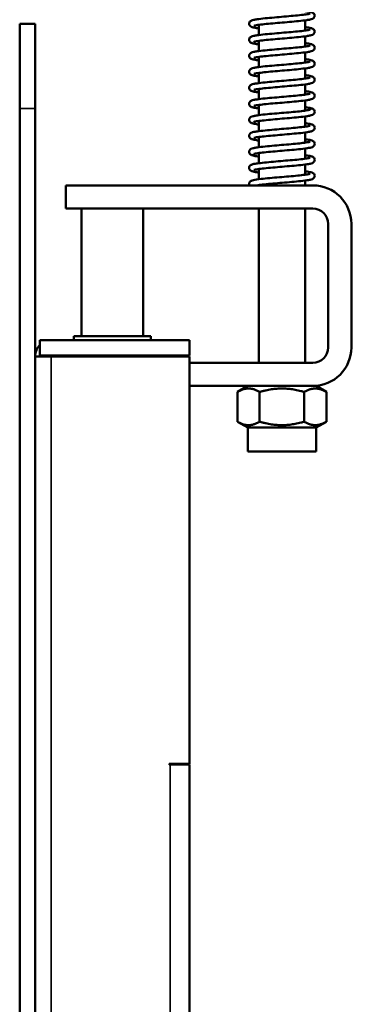
# Model space of a CAD drawing. Units: millimetres. Extents: x 25 to 1265, y -50 to 498.
# Drawn here: x 82 to 125, y 192 to 320 of the extents above; entities that cross this region are included whole.
import ezdxf

# ---------------------------------------------------------------- set-up
doc = ezdxf.new("R2010")
doc.units = ezdxf.units.MM
doc.header["$LTSCALE"] = 1.75
doc.layers.add('Visible (ISO)', color=7, linetype='Continuous', lineweight=50)
doc.layers.add('Visible Narrow (ISO)', color=7, linetype='Continuous', lineweight=35)

msp = doc.modelspace()

# ---------------------------------------------------------------- linework, layer by layer
at = {"layer": 'Visible (ISO)'}
for p, q in [((82.49, 319.26), (82.49, 308.26)), ((84.49, 319.26), (82.49, 319.26)), ((84.49, 319.26), (84.49, 308.26)), ((113.49, 317.79), (113.49, 319.12)), ((119.49, 318.38), (119.49, 319.7)), ((113.49, 315.72), (113.49, 317.04)), ((119.49, 316.3), (119.49, 317.63)), ((119.49, 314.23), (119.49, 315.55)), ((113.49, 313.64), (113.49, 314.96)), ((113.49, 311.57), (113.49, 312.89)), ((119.49, 312.15), (119.49, 313.47)), ((119.49, 310.08), (119.49, 311.4)), ((113.49, 309.49), (113.49, 310.81)), ((119.49, 308), (119.49, 309.32)), ((82.49, 130.26), (82.49, 308.26)), ((84.49, 130.26), (84.49, 308.26)), ((113.49, 307.41), (113.49, 308.74)), ((113.49, 305.34), (113.49, 306.66)), ((119.49, 305.92), (119.49, 307.25)), ((119.49, 303.85), (119.49, 305.17)), ((113.49, 303.26), (113.49, 304.58)), ((113.49, 301.19), (113.49, 302.51)), ((119.49, 301.77), (119.49, 303.09)), ((113.49, 299.11), (113.49, 300.43)), ((119.49, 299.7), (119.49, 301.02)), ((119.49, 298.32), (119.49, 298.94)), ((88.49, 298.32), (88.49, 295.32)), ((120.49, 298.32), (88.49, 298.32)), ((113.49, 298.32), (113.49, 298.36)), ((88.49, 295.32), (120.49, 295.32)), ((90.49, 295.32), (90.49, 278.76)), ((98.49, 295.32), (98.49, 278.76)), ((113.49, 275.32), (113.49, 295.32)), ((119.49, 275.32), (119.49, 295.32)), ((122.49, 293.32), (122.49, 277.32)), ((125.49, 277.32), (125.49, 293.32)), ((104.49, 278.26), (85.09, 278.26)), ((85.09, 276.26), (85.09, 278.26)), ((99.49, 278.76), (89.49, 278.76)), ((89.49, 278.26), (89.49, 278.76)), ((99.49, 278.26), (99.49, 278.76)), ((104.49, 276.26), (104.49, 278.26)), ((86.59, 276.16), (84.49, 276.16)), ((104.49, 276.26), (85.09, 276.26)), ((86.59, 276.16), (104.49, 276.16)), ((88.49, 276.16), (88.49, 276.26)), ((100.49, 276.16), (100.49, 276.26)), ((104.49, 276.16), (104.49, 223.36)), ((120.49, 275.32), (104.49, 275.32)), ((104.49, 272.32), (120.49, 272.32)), ((112.05, 272.32), (110.71, 271.55)), ((120.93, 272.32), (120.49, 272.32)), ((120.93, 272.32), (122.26, 271.55)), ((110.71, 271.55), (110.71, 267.69)), ((113.6, 271.55), (113.6, 267.69)), ((119.37, 271.55), (119.37, 267.69)), ((122.26, 271.55), (122.26, 267.69)), ((112.05, 266.92), (110.71, 267.69)), ((120.93, 266.92), (112.05, 266.92)), ((112.05, 266.92), (112.05, 263.82)), ((120.93, 266.92), (122.26, 267.69)), ((120.93, 266.92), (120.93, 263.82)), ((120.93, 263.82), (112.05, 263.82)), ((101.89, 223.26), (101.89, 223.36)), ((101.89, 223.36), (104.49, 223.36)), ((101.99, 223.26), (101.89, 223.26)), ((104.49, 223.26), (101.99, 223.26)), ((104.49, 183.26), (104.49, 223.26))]:
    msp.add_line(p, q, dxfattribs=at)
for centre, radius, start, end in [((120.49, 293.32), 5, 0, 90), ((120.49, 293.32), 2, 0, 90), ((86.59, 276.16), 2.1, 135.5847, 180), ((120.49, 277.32), 5, 270, 0), ((120.49, 277.32), 2, 270, 0), ((86.59, 276.16), 0.1, 90, 180)]:
    msp.add_arc(centre, radius, start, end, dxfattribs=at)
for points, knots in [([(113.49, 318.66), (113.39, 318.68), (113.29, 318.69), (112.96, 318.74), (112.77, 318.78), (112.57, 318.84), (112.53, 318.86), (112.45, 318.9), (112.41, 318.93), (112.34, 319), (112.31, 319.03), (112.26, 319.13), (112.24, 319.2), (112.24, 319.31), (112.25, 319.37), (112.28, 319.46), (112.31, 319.5), (112.37, 319.57), (112.4, 319.59), (112.47, 319.64), (112.5, 319.66), (112.63, 319.71), (112.72, 319.74), (112.95, 319.79), (113.1, 319.82), (113.56, 319.88), (113.92, 319.93), (114.69, 320), (115.09, 320.04), (115.91, 320.11), (116.34, 320.15), (117.17, 320.22), (117.58, 320.26), (118.34, 320.33), (118.7, 320.36), (119.31, 320.43), (119.57, 320.47), (119.86, 320.51), (119.94, 320.53), (120.06, 320.56), (120.1, 320.57), (120.13, 320.58), (120.14, 320.58), (120.14, 320.58)], [24.640404, 24.640404, 24.640404, 24.640404, 24.686115, 24.686115, 24.8165, 24.8165, 24.856903, 24.856903, 24.887316, 24.887316, 24.9099, 24.9099, 24.934618, 24.934618, 24.955269, 24.955269, 24.97611, 24.97611, 24.998827, 24.998827, 25.031032, 25.031032, 25.108864, 25.108864, 25.196877, 25.196877, 25.343166, 25.343166, 25.472271, 25.472271, 25.598126, 25.598126, 25.722741, 25.722741, 25.846312, 25.846312, 25.968231, 25.968231, 26.026061, 26.026061, 26.078487, 26.078487, 26.100532, 26.100532, 26.100532, 26.100532]), ([(119.49, 320.91), (119.59, 320.9), (119.68, 320.88), (120.01, 320.83), (120.2, 320.8), (120.4, 320.73), (120.44, 320.71), (120.53, 320.67), (120.56, 320.64), (120.63, 320.58), (120.67, 320.54), (120.72, 320.44), (120.73, 320.38), (120.74, 320.26), (120.73, 320.21), (120.69, 320.11), (120.66, 320.07), (120.61, 320), (120.58, 319.98), (120.51, 319.93), (120.47, 319.91), (120.34, 319.86), (120.26, 319.83), (120.02, 319.78), (119.87, 319.76), (119.41, 319.69), (119.05, 319.65), (118.28, 319.57), (117.88, 319.53), (117.06, 319.46), (116.63, 319.42), (115.8, 319.35), (115.39, 319.32), (114.63, 319.25), (114.27, 319.21), (113.67, 319.14), (113.4, 319.11), (113.11, 319.06), (113.03, 319.04), (112.91, 319.02), (112.87, 319), (112.84, 318.99), (112.84, 318.99), (112.84, 318.99)], [10.558526, 10.558526, 10.558526, 10.558526, 10.604236, 10.604236, 10.734621, 10.734621, 10.775024, 10.775024, 10.805438, 10.805438, 10.828021, 10.828021, 10.85274, 10.85274, 10.873391, 10.873391, 10.894231, 10.894231, 10.916948, 10.916948, 10.949153, 10.949153, 11.026986, 11.026986, 11.114999, 11.114999, 11.261287, 11.261287, 11.390393, 11.390393, 11.516247, 11.516247, 11.640862, 11.640862, 11.764434, 11.764434, 11.886352, 11.886352, 11.944183, 11.944183, 11.996608, 11.996608, 12.018654, 12.018654, 12.018654, 12.018654]), ([(113.49, 316.59), (113.39, 316.6), (113.29, 316.61), (112.96, 316.67), (112.77, 316.7), (112.57, 316.77), (112.53, 316.78), (112.45, 316.83), (112.41, 316.85), (112.34, 316.92), (112.31, 316.96), (112.26, 317.06), (112.24, 317.12), (112.24, 317.24), (112.25, 317.29), (112.28, 317.38), (112.31, 317.43), (112.37, 317.49), (112.4, 317.52), (112.47, 317.57), (112.5, 317.58), (112.63, 317.64), (112.72, 317.66), (112.95, 317.71), (113.1, 317.74), (113.56, 317.81), (113.92, 317.85), (114.69, 317.93), (115.09, 317.96), (115.91, 318.04), (116.34, 318.07), (117.17, 318.14), (117.58, 318.18), (118.34, 318.25), (118.7, 318.29), (119.31, 318.35), (119.57, 318.39), (119.86, 318.44), (119.94, 318.45), (120.06, 318.48), (120.1, 318.49), (120.13, 318.5), (120.14, 318.51), (120.14, 318.51)], [22.149316, 22.149316, 22.149316, 22.149316, 22.195027, 22.195027, 22.325412, 22.325412, 22.365815, 22.365815, 22.396228, 22.396228, 22.418812, 22.418812, 22.443531, 22.443531, 22.464181, 22.464181, 22.485022, 22.485022, 22.507739, 22.507739, 22.539944, 22.539944, 22.617777, 22.617777, 22.70579, 22.70579, 22.852078, 22.852078, 22.981183, 22.981183, 23.107038, 23.107038, 23.231653, 23.231653, 23.355225, 23.355225, 23.477143, 23.477143, 23.534973, 23.534973, 23.587399, 23.587399, 23.609445, 23.609445, 23.609445, 23.609445]), ([(119.49, 318.83), (119.59, 318.82), (119.68, 318.81), (120.01, 318.75), (120.2, 318.72), (120.4, 318.65), (120.44, 318.64), (120.53, 318.59), (120.56, 318.57), (120.63, 318.5), (120.67, 318.46), (120.72, 318.36), (120.73, 318.3), (120.74, 318.18), (120.73, 318.13), (120.69, 318.04), (120.66, 318), (120.61, 317.93), (120.58, 317.9), (120.51, 317.85), (120.47, 317.84), (120.34, 317.78), (120.26, 317.76), (120.02, 317.71), (119.87, 317.68), (119.41, 317.61), (119.05, 317.57), (118.28, 317.49), (117.88, 317.46), (117.06, 317.38), (116.63, 317.35), (115.8, 317.28), (115.39, 317.24), (114.63, 317.17), (114.27, 317.14), (113.67, 317.07), (113.4, 317.03), (113.11, 316.98), (113.03, 316.97), (112.91, 316.94), (112.87, 316.93), (112.84, 316.92), (112.84, 316.91), (112.84, 316.91)], [13.049614, 13.049614, 13.049614, 13.049614, 13.095324, 13.095324, 13.225709, 13.225709, 13.266112, 13.266112, 13.296526, 13.296526, 13.319109, 13.319109, 13.343828, 13.343828, 13.364479, 13.364479, 13.385319, 13.385319, 13.408036, 13.408036, 13.440241, 13.440241, 13.518074, 13.518074, 13.606087, 13.606087, 13.752375, 13.752375, 13.881481, 13.881481, 14.007335, 14.007335, 14.13195, 14.13195, 14.255522, 14.255522, 14.37744, 14.37744, 14.43527, 14.43527, 14.487696, 14.487696, 14.509742, 14.509742, 14.509742, 14.509742]), ([(119.49, 316.76), (119.59, 316.74), (119.68, 316.73), (120.01, 316.68), (120.2, 316.64), (120.4, 316.58), (120.44, 316.56), (120.53, 316.52), (120.56, 316.49), (120.63, 316.42), (120.67, 316.39), (120.72, 316.29), (120.73, 316.22), (120.74, 316.11), (120.73, 316.05), (120.69, 315.96), (120.66, 315.92), (120.61, 315.85), (120.58, 315.83), (120.51, 315.78), (120.47, 315.76), (120.34, 315.71), (120.26, 315.68), (120.02, 315.63), (119.87, 315.6), (119.41, 315.54), (119.05, 315.49), (118.28, 315.42), (117.88, 315.38), (117.06, 315.31), (116.63, 315.27), (115.8, 315.2), (115.39, 315.16), (114.63, 315.09), (114.27, 315.06), (113.67, 314.99), (113.4, 314.96), (113.11, 314.91), (113.03, 314.89), (112.91, 314.86), (112.87, 314.85), (112.84, 314.84), (112.84, 314.84), (112.84, 314.84)], [15.540701, 15.540701, 15.540701, 15.540701, 15.586412, 15.586412, 15.716797, 15.716797, 15.7572, 15.7572, 15.787614, 15.787614, 15.810197, 15.810197, 15.834916, 15.834916, 15.855567, 15.855567, 15.876407, 15.876407, 15.899124, 15.899124, 15.931329, 15.931329, 16.009162, 16.009162, 16.097175, 16.097175, 16.243463, 16.243463, 16.372569, 16.372569, 16.498423, 16.498423, 16.623038, 16.623038, 16.74661, 16.74661, 16.868528, 16.868528, 16.926358, 16.926358, 16.978784, 16.978784, 17.00083, 17.00083, 17.00083, 17.00083]), ([(113.49, 314.51), (113.39, 314.52), (113.29, 314.54), (112.96, 314.59), (112.77, 314.62), (112.57, 314.69), (112.53, 314.71), (112.45, 314.75), (112.41, 314.78), (112.34, 314.84), (112.31, 314.88), (112.26, 314.98), (112.24, 315.04), (112.24, 315.16), (112.25, 315.21), (112.28, 315.31), (112.31, 315.35), (112.37, 315.42), (112.4, 315.44), (112.47, 315.49), (112.5, 315.51), (112.63, 315.56), (112.72, 315.59), (112.95, 315.64), (113.1, 315.66), (113.56, 315.73), (113.92, 315.77), (114.69, 315.85), (115.09, 315.89), (115.91, 315.96), (116.34, 316), (117.17, 316.07), (117.58, 316.1), (118.34, 316.17), (118.7, 316.21), (119.31, 316.28), (119.57, 316.31), (119.86, 316.36), (119.94, 316.38), (120.06, 316.4), (120.1, 316.42), (120.13, 316.43), (120.14, 316.43), (120.14, 316.43)], [19.658228, 19.658228, 19.658228, 19.658228, 19.703939, 19.703939, 19.834324, 19.834324, 19.874727, 19.874727, 19.905141, 19.905141, 19.927724, 19.927724, 19.952443, 19.952443, 19.973094, 19.973094, 19.993934, 19.993934, 20.016651, 20.016651, 20.048856, 20.048856, 20.126689, 20.126689, 20.214702, 20.214702, 20.36099, 20.36099, 20.490096, 20.490096, 20.61595, 20.61595, 20.740565, 20.740565, 20.864137, 20.864137, 20.986055, 20.986055, 21.043885, 21.043885, 21.096311, 21.096311, 21.118357, 21.118357, 21.118357, 21.118357]), ([(113.49, 312.44), (113.39, 312.45), (113.29, 312.46), (112.96, 312.51), (112.77, 312.55), (112.57, 312.61), (112.53, 312.63), (112.45, 312.68), (112.41, 312.7), (112.34, 312.77), (112.31, 312.81), (112.26, 312.9), (112.24, 312.97), (112.24, 313.08), (112.25, 313.14), (112.28, 313.23), (112.31, 313.27), (112.37, 313.34), (112.4, 313.37), (112.47, 313.41), (112.5, 313.43), (112.63, 313.49), (112.72, 313.51), (112.95, 313.56), (113.1, 313.59), (113.56, 313.65), (113.92, 313.7), (114.69, 313.78), (115.09, 313.81), (115.91, 313.88), (116.34, 313.92), (117.17, 313.99), (117.58, 314.03), (118.34, 314.1), (118.7, 314.13), (119.31, 314.2), (119.57, 314.24), (119.86, 314.29), (119.94, 314.3), (120.06, 314.33), (120.1, 314.34), (120.13, 314.35), (120.14, 314.35), (120.14, 314.35)], [17.167141, 17.167141, 17.167141, 17.167141, 17.212851, 17.212851, 17.343236, 17.343236, 17.383639, 17.383639, 17.414053, 17.414053, 17.436636, 17.436636, 17.461355, 17.461355, 17.482006, 17.482006, 17.502846, 17.502846, 17.525563, 17.525563, 17.557768, 17.557768, 17.635601, 17.635601, 17.723614, 17.723614, 17.869902, 17.869902, 17.999008, 17.999008, 18.124862, 18.124862, 18.249477, 18.249477, 18.373049, 18.373049, 18.494967, 18.494967, 18.552797, 18.552797, 18.605223, 18.605223, 18.627269, 18.627269, 18.627269, 18.627269]), ([(119.49, 314.68), (119.59, 314.67), (119.68, 314.65), (120.01, 314.6), (120.2, 314.57), (120.4, 314.5), (120.44, 314.48), (120.53, 314.44), (120.56, 314.42), (120.63, 314.35), (120.67, 314.31), (120.72, 314.21), (120.73, 314.15), (120.74, 314.03), (120.73, 313.98), (120.69, 313.88), (120.66, 313.84), (120.61, 313.78), (120.58, 313.75), (120.51, 313.7), (120.47, 313.68), (120.34, 313.63), (120.26, 313.61), (120.02, 313.55), (119.87, 313.53), (119.41, 313.46), (119.05, 313.42), (118.28, 313.34), (117.88, 313.3), (117.06, 313.23), (116.63, 313.2), (115.8, 313.12), (115.39, 313.09), (114.63, 313.02), (114.27, 312.98), (113.67, 312.91), (113.4, 312.88), (113.11, 312.83), (113.03, 312.81), (112.91, 312.79), (112.87, 312.77), (112.84, 312.76), (112.84, 312.76), (112.84, 312.76)], [18.031789, 18.031789, 18.031789, 18.031789, 18.0775, 18.0775, 18.207885, 18.207885, 18.248288, 18.248288, 18.278701, 18.278701, 18.301285, 18.301285, 18.326004, 18.326004, 18.346654, 18.346654, 18.367495, 18.367495, 18.390212, 18.390212, 18.422417, 18.422417, 18.50025, 18.50025, 18.588262, 18.588262, 18.734551, 18.734551, 18.863656, 18.863656, 18.989511, 18.989511, 19.114126, 19.114126, 19.237698, 19.237698, 19.359616, 19.359616, 19.417446, 19.417446, 19.469872, 19.469872, 19.491917, 19.491917, 19.491917, 19.491917]), ([(119.49, 312.6), (119.59, 312.59), (119.68, 312.58), (120.01, 312.53), (120.2, 312.49), (120.4, 312.43), (120.44, 312.41), (120.53, 312.36), (120.56, 312.34), (120.63, 312.27), (120.67, 312.23), (120.72, 312.14), (120.73, 312.07), (120.74, 311.96), (120.73, 311.9), (120.69, 311.81), (120.66, 311.77), (120.61, 311.7), (120.58, 311.67), (120.51, 311.63), (120.47, 311.61), (120.34, 311.55), (120.26, 311.53), (120.02, 311.48), (119.87, 311.45), (119.41, 311.39), (119.05, 311.34), (118.28, 311.26), (117.88, 311.23), (117.06, 311.16), (116.63, 311.12), (115.8, 311.05), (115.39, 311.01), (114.63, 310.94), (114.27, 310.91), (113.67, 310.84), (113.4, 310.8), (113.11, 310.75), (113.03, 310.74), (112.91, 310.71), (112.87, 310.7), (112.84, 310.69), (112.84, 310.69), (112.84, 310.69)], [20.522877, 20.522877, 20.522877, 20.522877, 20.568588, 20.568588, 20.698973, 20.698973, 20.739376, 20.739376, 20.769789, 20.769789, 20.792373, 20.792373, 20.817091, 20.817091, 20.837742, 20.837742, 20.858583, 20.858583, 20.8813, 20.8813, 20.913505, 20.913505, 20.991337, 20.991337, 21.07935, 21.07935, 21.225638, 21.225638, 21.354744, 21.354744, 21.480599, 21.480599, 21.605214, 21.605214, 21.728785, 21.728785, 21.850703, 21.850703, 21.908534, 21.908534, 21.96096, 21.96096, 21.983005, 21.983005, 21.983005, 21.983005]), ([(113.49, 310.36), (113.39, 310.37), (113.29, 310.39), (112.96, 310.44), (112.77, 310.47), (112.57, 310.54), (112.53, 310.56), (112.45, 310.6), (112.41, 310.62), (112.34, 310.69), (112.31, 310.73), (112.26, 310.83), (112.24, 310.89), (112.24, 311.01), (112.25, 311.06), (112.28, 311.16), (112.31, 311.2), (112.37, 311.26), (112.4, 311.29), (112.47, 311.34), (112.5, 311.36), (112.63, 311.41), (112.72, 311.43), (112.95, 311.49), (113.1, 311.51), (113.56, 311.58), (113.92, 311.62), (114.69, 311.7), (115.09, 311.74), (115.91, 311.81), (116.34, 311.84), (117.17, 311.92), (117.58, 311.95), (118.34, 312.02), (118.7, 312.06), (119.31, 312.13), (119.57, 312.16), (119.86, 312.21), (119.94, 312.23), (120.06, 312.25), (120.1, 312.27), (120.13, 312.28), (120.14, 312.28), (120.14, 312.28)], [14.676053, 14.676053, 14.676053, 14.676053, 14.721763, 14.721763, 14.852148, 14.852148, 14.892551, 14.892551, 14.922965, 14.922965, 14.945548, 14.945548, 14.970267, 14.970267, 14.990918, 14.990918, 15.011758, 15.011758, 15.034475, 15.034475, 15.06668, 15.06668, 15.144513, 15.144513, 15.232526, 15.232526, 15.378814, 15.378814, 15.50792, 15.50792, 15.633774, 15.633774, 15.758389, 15.758389, 15.881961, 15.881961, 16.003879, 16.003879, 16.06171, 16.06171, 16.114135, 16.114135, 16.136181, 16.136181, 16.136181, 16.136181]), ([(113.49, 308.28), (113.39, 308.3), (113.29, 308.31), (112.96, 308.36), (112.77, 308.4), (112.57, 308.46), (112.53, 308.48), (112.45, 308.52), (112.41, 308.55), (112.34, 308.62), (112.31, 308.65), (112.26, 308.75), (112.24, 308.82), (112.24, 308.93), (112.25, 308.99), (112.28, 309.08), (112.31, 309.12), (112.37, 309.19), (112.4, 309.21), (112.47, 309.26), (112.5, 309.28), (112.63, 309.33), (112.72, 309.36), (112.95, 309.41), (113.1, 309.44), (113.56, 309.5), (113.92, 309.55), (114.69, 309.62), (115.09, 309.66), (115.91, 309.73), (116.34, 309.77), (117.17, 309.84), (117.58, 309.88), (118.34, 309.95), (118.7, 309.98), (119.31, 310.05), (119.57, 310.08), (119.86, 310.13), (119.94, 310.15), (120.06, 310.18), (120.1, 310.19), (120.13, 310.2), (120.14, 310.2), (120.14, 310.2)], [12.184965, 12.184965, 12.184965, 12.184965, 12.230675, 12.230675, 12.36106, 12.36106, 12.401463, 12.401463, 12.431877, 12.431877, 12.45446, 12.45446, 12.479179, 12.479179, 12.49983, 12.49983, 12.52067, 12.52067, 12.543387, 12.543387, 12.575592, 12.575592, 12.653425, 12.653425, 12.741438, 12.741438, 12.887726, 12.887726, 13.016832, 13.016832, 13.142686, 13.142686, 13.267301, 13.267301, 13.390873, 13.390873, 13.512791, 13.512791, 13.570622, 13.570622, 13.623047, 13.623047, 13.645093, 13.645093, 13.645093, 13.645093]), ([(119.49, 310.53), (119.59, 310.52), (119.68, 310.5), (120.01, 310.45), (120.2, 310.42), (120.4, 310.35), (120.44, 310.33), (120.53, 310.29), (120.56, 310.26), (120.63, 310.2), (120.67, 310.16), (120.72, 310.06), (120.73, 310), (120.74, 309.88), (120.73, 309.83), (120.69, 309.73), (120.66, 309.69), (120.61, 309.62), (120.58, 309.6), (120.51, 309.55), (120.47, 309.53), (120.34, 309.48), (120.26, 309.45), (120.02, 309.4), (119.87, 309.38), (119.41, 309.31), (119.05, 309.27), (118.28, 309.19), (117.88, 309.15), (117.06, 309.08), (116.63, 309.04), (115.8, 308.97), (115.39, 308.94), (114.63, 308.87), (114.27, 308.83), (113.67, 308.76), (113.4, 308.73), (113.11, 308.68), (113.03, 308.66), (112.91, 308.64), (112.87, 308.62), (112.84, 308.61), (112.84, 308.61), (112.84, 308.61)], [23.013965, 23.013965, 23.013965, 23.013965, 23.059676, 23.059676, 23.19006, 23.19006, 23.230463, 23.230463, 23.260877, 23.260877, 23.283461, 23.283461, 23.308179, 23.308179, 23.32883, 23.32883, 23.349671, 23.349671, 23.372388, 23.372388, 23.404593, 23.404593, 23.482425, 23.482425, 23.570438, 23.570438, 23.716726, 23.716726, 23.845832, 23.845832, 23.971687, 23.971687, 24.096301, 24.096301, 24.219873, 24.219873, 24.341791, 24.341791, 24.399622, 24.399622, 24.452048, 24.452048, 24.474093, 24.474093, 24.474093, 24.474093]), ([(113.49, 306.21), (113.39, 306.22), (113.29, 306.23), (112.96, 306.29), (112.77, 306.32), (112.57, 306.39), (112.53, 306.4), (112.45, 306.45), (112.41, 306.47), (112.34, 306.54), (112.31, 306.58), (112.26, 306.68), (112.24, 306.74), (112.24, 306.86), (112.25, 306.91), (112.28, 307), (112.31, 307.04), (112.37, 307.11), (112.4, 307.14), (112.47, 307.19), (112.5, 307.2), (112.63, 307.26), (112.72, 307.28), (112.95, 307.33), (113.1, 307.36), (113.56, 307.43), (113.92, 307.47), (114.69, 307.55), (115.09, 307.58), (115.91, 307.66), (116.34, 307.69), (117.17, 307.76), (117.58, 307.8), (118.34, 307.87), (118.7, 307.9), (119.31, 307.97), (119.57, 308.01), (119.86, 308.06), (119.94, 308.07), (120.06, 308.1), (120.1, 308.11), (120.13, 308.12), (120.14, 308.13), (120.14, 308.13)], [9.693877, 9.693877, 9.693877, 9.693877, 9.739584, 9.739584, 9.869969, 9.869969, 9.910372, 9.910372, 9.940785, 9.940785, 9.963371, 9.963371, 9.988091, 9.988091, 10.008742, 10.008742, 10.029582, 10.029582, 10.052299, 10.052299, 10.084504, 10.084504, 10.162334, 10.162334, 10.250347, 10.250347, 10.396636, 10.396636, 10.525742, 10.525742, 10.651596, 10.651596, 10.776211, 10.776211, 10.899783, 10.899783, 11.021701, 11.021701, 11.079532, 11.079532, 11.131958, 11.131958, 11.154005, 11.154005, 11.154005, 11.154005]), ([(119.49, 308.45), (119.59, 308.44), (119.68, 308.43), (120.01, 308.37), (120.2, 308.34), (120.4, 308.27), (120.44, 308.26), (120.53, 308.21), (120.56, 308.19), (120.63, 308.12), (120.67, 308.08), (120.72, 307.98), (120.73, 307.92), (120.74, 307.8), (120.73, 307.75), (120.69, 307.66), (120.66, 307.61), (120.61, 307.55), (120.58, 307.52), (120.51, 307.47), (120.47, 307.46), (120.34, 307.4), (120.26, 307.38), (120.02, 307.33), (119.87, 307.3), (119.41, 307.23), (119.05, 307.19), (118.28, 307.11), (117.88, 307.08), (117.06, 307), (116.63, 306.97), (115.8, 306.9), (115.39, 306.86), (114.63, 306.79), (114.27, 306.75), (113.67, 306.69), (113.4, 306.65), (113.11, 306.6), (113.03, 306.59), (112.91, 306.56), (112.87, 306.55), (112.84, 306.54), (112.84, 306.53), (112.84, 306.53)], [25.505053, 25.505053, 25.505053, 25.505053, 25.550763, 25.550763, 25.681148, 25.681148, 25.721551, 25.721551, 25.751965, 25.751965, 25.774548, 25.774548, 25.799267, 25.799267, 25.819918, 25.819918, 25.840759, 25.840759, 25.863476, 25.863476, 25.895681, 25.895681, 25.973513, 25.973513, 26.061526, 26.061526, 26.207814, 26.207814, 26.33692, 26.33692, 26.462775, 26.462775, 26.587389, 26.587389, 26.710961, 26.710961, 26.832879, 26.832879, 26.89071, 26.89071, 26.943136, 26.943136, 26.965181, 26.965181, 26.965181, 26.965181]), ([(119.49, 306.38), (119.59, 306.36), (119.68, 306.35), (120.01, 306.3), (120.2, 306.26), (120.4, 306.2), (120.44, 306.18), (120.53, 306.14), (120.56, 306.11), (120.63, 306.04), (120.67, 306.01), (120.72, 305.91), (120.73, 305.84), (120.74, 305.73), (120.73, 305.67), (120.69, 305.58), (120.66, 305.54), (120.61, 305.47), (120.58, 305.45), (120.51, 305.4), (120.47, 305.38), (120.34, 305.33), (120.26, 305.3), (120.02, 305.25), (119.87, 305.22), (119.41, 305.16), (119.05, 305.11), (118.28, 305.04), (117.88, 305), (117.06, 304.93), (116.63, 304.89), (115.8, 304.82), (115.39, 304.78), (114.63, 304.71), (114.27, 304.68), (113.67, 304.61), (113.4, 304.58), (113.11, 304.53), (113.03, 304.51), (112.91, 304.48), (112.87, 304.47), (112.84, 304.46), (112.84, 304.46), (112.84, 304.46)], [27.996141, 27.996141, 27.996141, 27.996141, 28.041851, 28.041851, 28.172236, 28.172236, 28.212639, 28.212639, 28.243053, 28.243053, 28.265636, 28.265636, 28.290355, 28.290355, 28.311006, 28.311006, 28.331847, 28.331847, 28.354563, 28.354563, 28.386768, 28.386768, 28.464601, 28.464601, 28.552614, 28.552614, 28.698902, 28.698902, 28.828008, 28.828008, 28.953863, 28.953863, 29.078477, 29.078477, 29.202049, 29.202049, 29.323967, 29.323967, 29.381798, 29.381798, 29.434223, 29.434223, 29.456269, 29.456269, 29.456269, 29.456269]), ([(113.49, 304.13), (113.39, 304.14), (113.29, 304.16), (112.96, 304.21), (112.77, 304.24), (112.57, 304.31), (112.53, 304.33), (112.45, 304.37), (112.41, 304.4), (112.34, 304.46), (112.31, 304.5), (112.26, 304.6), (112.24, 304.66), (112.24, 304.78), (112.25, 304.83), (112.28, 304.93), (112.31, 304.97), (112.37, 305.04), (112.4, 305.06), (112.47, 305.11), (112.5, 305.13), (112.63, 305.18), (112.72, 305.21), (112.95, 305.26), (113.1, 305.28), (113.56, 305.35), (113.92, 305.39), (114.69, 305.47), (115.09, 305.51), (115.91, 305.58), (116.34, 305.62), (117.17, 305.69), (117.58, 305.72), (118.34, 305.79), (118.7, 305.83), (119.31, 305.9), (119.57, 305.93), (119.86, 305.98), (119.94, 306), (120.06, 306.02), (120.1, 306.04), (120.13, 306.05), (120.14, 306.05), (120.14, 306.05)], [7.202789, 7.202789, 7.202789, 7.202789, 7.24846, 7.24846, 7.378842, 7.378842, 7.419239, 7.419239, 7.449647, 7.449647, 7.472269, 7.472269, 7.496998, 7.496998, 7.517648, 7.517648, 7.538489, 7.538489, 7.561205, 7.561205, 7.593404, 7.593404, 7.67121, 7.67121, 7.759214, 7.759214, 7.905516, 7.905516, 8.034624, 8.034624, 8.160479, 8.160479, 8.285094, 8.285094, 8.408666, 8.408666, 8.530584, 8.530584, 8.588416, 8.588416, 8.640846, 8.640846, 8.662917, 8.662917, 8.662917, 8.662917]), ([(113.49, 302.06), (113.39, 302.07), (113.3, 302.08), (112.96, 302.13), (112.77, 302.17), (112.58, 302.23), (112.53, 302.25), (112.45, 302.29), (112.41, 302.32), (112.34, 302.38), (112.31, 302.42), (112.26, 302.52), (112.24, 302.59), (112.24, 302.7), (112.25, 302.76), (112.28, 302.85), (112.31, 302.89), (112.37, 302.96), (112.4, 302.99), (112.47, 303.03), (112.5, 303.05), (112.63, 303.11), (112.72, 303.13), (112.95, 303.18), (113.1, 303.21), (113.55, 303.27), (113.92, 303.32), (114.69, 303.39), (115.09, 303.43), (115.91, 303.5), (116.34, 303.54), (117.17, 303.61), (117.58, 303.65), (118.34, 303.72), (118.69, 303.75), (119.3, 303.82), (119.57, 303.86), (119.86, 303.91), (119.94, 303.92), (120.06, 303.95), (120.1, 303.96), (120.13, 303.97), (120.14, 303.97), (120.14, 303.97)], [4.711705, 4.711705, 4.711705, 4.711705, 4.756758, 4.756758, 4.887105, 4.887105, 4.9274, 4.9274, 4.957725, 4.957725, 4.980955, 4.980955, 5.005842, 5.005842, 5.026485, 5.026485, 5.047324, 5.047324, 5.070025, 5.070025, 5.102157, 5.102157, 5.179602, 5.179602, 5.267486, 5.267486, 5.413979, 5.413979, 5.543111, 5.543111, 5.668971, 5.668971, 5.793589, 5.793589, 5.917166, 5.917166, 6.039092, 6.039092, 6.09694, 6.09694, 6.149423, 6.149423, 6.171829, 6.171829, 6.171829, 6.171829]), ([(119.49, 304.3), (119.59, 304.29), (119.68, 304.27), (120.01, 304.22), (120.2, 304.19), (120.4, 304.12), (120.44, 304.1), (120.53, 304.06), (120.56, 304.04), (120.63, 303.97), (120.67, 303.93), (120.72, 303.83), (120.73, 303.77), (120.74, 303.65), (120.73, 303.6), (120.69, 303.5), (120.66, 303.46), (120.61, 303.4), (120.58, 303.37), (120.51, 303.32), (120.47, 303.3), (120.34, 303.25), (120.26, 303.23), (120.02, 303.17), (119.87, 303.15), (119.41, 303.08), (119.05, 303.04), (118.28, 302.96), (117.88, 302.92), (117.06, 302.85), (116.63, 302.82), (115.8, 302.74), (115.39, 302.71), (114.63, 302.64), (114.27, 302.6), (113.67, 302.53), (113.4, 302.5), (113.11, 302.45), (113.03, 302.43), (112.91, 302.41), (112.87, 302.39), (112.84, 302.38), (112.84, 302.38), (112.84, 302.38)], [30.487229, 30.487229, 30.487229, 30.487229, 30.532939, 30.532939, 30.663324, 30.663324, 30.703727, 30.703727, 30.734141, 30.734141, 30.756724, 30.756724, 30.781443, 30.781443, 30.802094, 30.802094, 30.822934, 30.822934, 30.845651, 30.845651, 30.877856, 30.877856, 30.955689, 30.955689, 31.043702, 31.043702, 31.18999, 31.18999, 31.319096, 31.319096, 31.444951, 31.444951, 31.569565, 31.569565, 31.693137, 31.693137, 31.815055, 31.815055, 31.872886, 31.872886, 31.925311, 31.925311, 31.947357, 31.947357, 31.947357, 31.947357]), ([(113.49, 299.98), (113.4, 299.99), (113.31, 300), (112.98, 300.05), (112.79, 300.09), (112.59, 300.15), (112.55, 300.17), (112.47, 300.21), (112.43, 300.23), (112.36, 300.29), (112.32, 300.33), (112.27, 300.42), (112.26, 300.44), (112.24, 300.53), (112.23, 300.59), (112.25, 300.7), (112.27, 300.75), (112.32, 300.83), (112.35, 300.86), (112.41, 300.92), (112.44, 300.94), (112.52, 300.99), (112.57, 301.01), (112.77, 301.07), (112.94, 301.11), (113.33, 301.17), (113.51, 301.19), (114.02, 301.25), (114.39, 301.29), (115.18, 301.36), (115.6, 301.4), (116.43, 301.47), (116.86, 301.51), (117.67, 301.58), (118.06, 301.61), (118.77, 301.68), (119.09, 301.72), (119.62, 301.79), (119.83, 301.82), (120.04, 301.87), (120.09, 301.88), (120.13, 301.89), (120.14, 301.9), (120.14, 301.9)], [2.22066, 2.22066, 2.22066, 2.22066, 2.261385, 2.261385, 2.391488, 2.391488, 2.431075, 2.431075, 2.46083, 2.46083, 2.489071, 2.489071, 2.501902, 2.501902, 2.524025, 2.524025, 2.544628, 2.544628, 2.565908, 2.565908, 2.591157, 2.591157, 2.634694, 2.634694, 2.760779, 2.760779, 2.843002, 2.843002, 2.976968, 2.976968, 3.104189, 3.104189, 3.229463, 3.229463, 3.353668, 3.353668, 3.476704, 3.476704, 3.597386, 3.597386, 3.652406, 3.652406, 3.680749, 3.680749, 3.680749, 3.680749]), ([(119.49, 302.22), (119.59, 302.21), (119.68, 302.2), (120.01, 302.15), (120.2, 302.11), (120.4, 302.05), (120.44, 302.03), (120.53, 301.98), (120.56, 301.96), (120.63, 301.89), (120.67, 301.85), (120.72, 301.76), (120.73, 301.69), (120.74, 301.58), (120.73, 301.52), (120.69, 301.43), (120.66, 301.39), (120.61, 301.32), (120.58, 301.29), (120.51, 301.25), (120.47, 301.23), (120.34, 301.17), (120.26, 301.15), (120.02, 301.1), (119.87, 301.07), (119.41, 301), (119.05, 300.96), (118.28, 300.88), (117.88, 300.85), (117.06, 300.78), (116.63, 300.74), (115.8, 300.67), (115.39, 300.63), (114.63, 300.56), (114.27, 300.53), (113.67, 300.46), (113.4, 300.42), (113.11, 300.37), (113.03, 300.36), (112.91, 300.33), (112.87, 300.32), (112.84, 300.31), (112.84, 300.31), (112.84, 300.31)], [32.978317, 32.978317, 32.978317, 32.978317, 33.024027, 33.024027, 33.154412, 33.154412, 33.194815, 33.194815, 33.225229, 33.225229, 33.247812, 33.247812, 33.272531, 33.272531, 33.293182, 33.293182, 33.314022, 33.314022, 33.336739, 33.336739, 33.368944, 33.368944, 33.446777, 33.446777, 33.53479, 33.53479, 33.681078, 33.681078, 33.810184, 33.810184, 33.936038, 33.936038, 34.060653, 34.060653, 34.184225, 34.184225, 34.306143, 34.306143, 34.363974, 34.363974, 34.416399, 34.416399, 34.438445, 34.438445, 34.438445, 34.438445]), ([(119.49, 300.15), (119.59, 300.14), (119.68, 300.12), (120.01, 300.07), (120.2, 300.03), (120.4, 299.97), (120.44, 299.95), (120.53, 299.91), (120.56, 299.88), (120.63, 299.82), (120.67, 299.78), (120.72, 299.68), (120.73, 299.62), (120.74, 299.5), (120.73, 299.45), (120.69, 299.35), (120.66, 299.31), (120.61, 299.24), (120.58, 299.22), (120.51, 299.17), (120.47, 299.15), (120.34, 299.1), (120.26, 299.07), (120.02, 299.02), (119.87, 299), (119.41, 298.93), (119.05, 298.89), (118.28, 298.81), (117.88, 298.77), (117.06, 298.7), (116.63, 298.66), (115.8, 298.59), (115.39, 298.56), (114.63, 298.49), (114.27, 298.45), (113.68, 298.38), (113.44, 298.35), (113.24, 298.32)], [35.469405, 35.469405, 35.469405, 35.469405, 35.515115, 35.515115, 35.6455, 35.6455, 35.685903, 35.685903, 35.716317, 35.716317, 35.7389, 35.7389, 35.763619, 35.763619, 35.78427, 35.78427, 35.80511, 35.80511, 35.827827, 35.827827, 35.860032, 35.860032, 35.937865, 35.937865, 36.025878, 36.025878, 36.172166, 36.172166, 36.301272, 36.301272, 36.427126, 36.427126, 36.551741, 36.551741, 36.675313, 36.675313, 36.789644, 36.789644, 36.789644, 36.789644]), ([(112.28, 298.32), (112.26, 298.37), (112.24, 298.43), (112.23, 298.54), (112.24, 298.59), (112.28, 298.69), (112.3, 298.73), (112.36, 298.8), (112.39, 298.83), (112.46, 298.88), (112.49, 298.9), (112.61, 298.95), (112.69, 298.97), (113.02, 299.05), (113.36, 299.1), (114.11, 299.19), (114.51, 299.23), (115.32, 299.3), (115.74, 299.34), (116.57, 299.41), (117, 299.44), (117.8, 299.51), (118.19, 299.55), (118.88, 299.62), (119.19, 299.66), (119.69, 299.72), (119.89, 299.76), (120.07, 299.8), (120.11, 299.81), (120.13, 299.82), (120.14, 299.82), (120.14, 299.82)], [0, 0, 0, 0, 0.023087, 0.023087, 0.043942, 0.043942, 0.064725, 0.064725, 0.087175, 0.087175, 0.118149, 0.118149, 0.189461, 0.189461, 0.362677, 0.362677, 0.501059, 0.501059, 0.627797, 0.627797, 0.752934, 0.752934, 0.877023, 0.877023, 0.999881, 0.999881, 1.120095, 1.120095, 1.173846, 1.173846, 1.189784, 1.189784, 1.189784, 1.189784])]:
    msp.add_open_spline(points, degree=3, knots=knots, dxfattribs=at)
for points in [[(113.6, 271.55), (112.16, 272.38), (110.71, 271.55)], [(119.37, 271.55), (116.49, 272.38), (113.6, 271.55)], [(122.26, 271.55), (120.82, 272.38), (119.37, 271.55)], [(110.71, 267.69), (112.16, 266.86), (113.6, 267.69)], [(113.6, 267.69), (116.49, 266.86), (119.37, 267.69)], [(119.37, 267.69), (120.82, 266.86), (122.26, 267.69)]]:
    msp.add_rational_spline(points, [1, 1.15470053838, 1], degree=2, dxfattribs=at)
at = {"layer": 'Visible Narrow (ISO)'}
for p, q in [((84.49, 308.26), (82.49, 308.26)), ((86.59, 276.16), (86.59, 176.96)), ((101.99, 183.26), (101.99, 223.26))]:
    msp.add_line(p, q, dxfattribs=at)
for points in [[(113.49, 319.09), (113.46, 319.09), (113.44, 319.1), (113.41, 319.1)], [(119.57, 318.39), (119.54, 318.4), (119.51, 318.4), (119.48, 318.41)], [(119.57, 316.32), (119.54, 316.32), (119.51, 316.33), (119.48, 316.33)], [(113.49, 314.94), (113.46, 314.94), (113.44, 314.95), (113.41, 314.95)], [(119.56, 314.24), (119.54, 314.25), (119.51, 314.25), (119.48, 314.26)], [(113.49, 312.86), (113.46, 312.87), (113.43, 312.87), (113.41, 312.88)], [(119.57, 312.16), (119.54, 312.17), (119.52, 312.17), (119.49, 312.18)], [(113.49, 310.78), (113.46, 310.79), (113.43, 310.79), (113.4, 310.8)], [(119.57, 310.09), (119.54, 310.09), (119.51, 310.1), (119.48, 310.1)], [(113.49, 308.71), (113.46, 308.71), (113.44, 308.72), (113.41, 308.72)], [(119.56, 308.01), (119.54, 308.02), (119.51, 308.02), (119.48, 308.03)], [(113.49, 306.63), (113.46, 306.64), (113.43, 306.64), (113.41, 306.65)], [(119.57, 305.94), (119.54, 305.94), (119.52, 305.95), (119.49, 305.95)], [(113.49, 304.56), (113.46, 304.56), (113.43, 304.57), (113.4, 304.57)], [(119.56, 303.86), (119.54, 303.86), (119.51, 303.87), (119.48, 303.88)], [(113.49, 302.48), (113.46, 302.49), (113.44, 302.49), (113.41, 302.5)], [(119.57, 301.78), (119.54, 301.79), (119.51, 301.79), (119.48, 301.8)], [(113.49, 300.4), (113.46, 300.41), (113.43, 300.41), (113.4, 300.42)], [(119.57, 299.71), (119.54, 299.71), (119.51, 299.72), (119.49, 299.72)], [(113.49, 298.36), (113.48, 298.36), (113.47, 298.36), (113.46, 298.36)]]:
    msp.add_open_spline(points, degree=3, dxfattribs=at)
msp.add_open_spline([(113.49, 317.01), (113.46, 317.02), (113.44, 317.02), (113.41, 317.03), (113.41, 317.03), (113.41, 317.03), (113.4, 317.03)], degree=3, knots=[56.96543959, 56.96543959, 56.96543959, 56.96543959, 57.00767859, 57.00767859, 57.00767859, 57.01423629, 57.01423629, 57.01423629, 57.01423629], dxfattribs=at)

doc.saveas('drawing.dxf')
